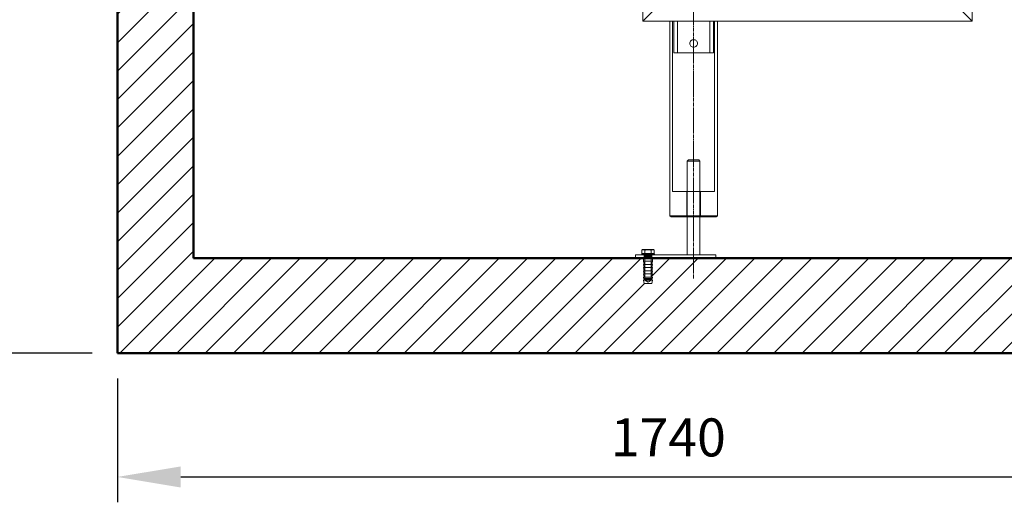
# Model space of a CAD drawing. Units: millimetres. Extents: x 3068 to 12270, y 11306 to 27315.
# Drawn here: x 3860 to 5415, y 20966 to 21728 of the extents above; entities that cross this region are included whole.
import ezdxf

# ---------------------------------------------------------------- set-up
doc = ezdxf.new("R2010")
doc.units = ezdxf.units.MM
doc.linetypes.add('CHAIN', pattern=[0.3543, 0.2362, -0.0295, 0.0591, -0.0295])
for name, color, linetype, lineweight in [('AM_0', 7, 'Continuous', 50), ('AM_8', 1, 'Continuous', 25), ('AM_oprema', 1, 'Continuous', 0), ('kote', 252, 'Continuous', 9)]:
    doc.layers.add(name, color=color, linetype=linetype, lineweight=lineweight)
doc.styles.get("Standard").update_dxf_attribs({"font": 'arial.ttf'})
doc.styles.add('Styl textu40', font='arial.ttf')
doc.dimstyles.new('VARIABEL-ST', dxfattribs={"dimscale": 40, "dimtxt": 7, "dimasz": 2.5, "dimexe": 1, "dimexo": 1, "dimgap": 0.6, "dimtad": 1, "dimdsep": 46, "dimtxsty": 'Standard', "dimcen": 0, "dimclrd": 256, "dimclre": 256, "dimclrt": 5, "dimadec": 0, "dimazin": 0, "dimtp": 0.1, "dimtm": 0.1, "dimtfac": 0.71, "dimtdec": 3, "dimtmove": 0, "dimatfit": 3, "dimfxl": 1, "dimtzin": 0, "dimarcsym": 0})

# ---------------------------------------------------------------- blocks, each defined once
blk = doc.blocks.new('*D131')
at = {"layer": 'DEFPOINTS', "color": 0, "transparency": 16777216}
for p in [(4014.3, 21201.1), (5754.3, 21201.1), (5754.3, 21005.7)]:
    blk.add_point(p, dxfattribs=at)
at = {"layer": 'kote', "lineweight": -2, "transparency": 16777216}
for p, q in [((4014.3, 21161.1), (4014.3, 20965.7)), ((5754.3, 21161.1), (5754.3, 20965.7)), ((4114.3, 21005.7), (5654.3, 21005.7))]:
    blk.add_line(p, q, dxfattribs=at)
at = {"layer": 'kote', "transparency": 16777216}
for points in [[(4114.3, 21022.3), (4114.3, 20989), (4014.3, 21005.7)], [(5654.3, 21022.3), (5654.3, 20989), (5754.3, 21005.7)]]:
    blk.add_solid(points, dxfattribs=at)
at = {"layer": 'kote', "transparency": 16777216, "insert": (4884.3, 21060.3), "char_height": 60, "attachment_point": 5, "style": 'Styl textu40'}
blk.add_mtext('1740', dxfattribs=at)
blk = doc.blocks.new('*D133')
at = {"layer": 'DEFPOINTS', "color": 0, "transparency": 16777216}
for p in [(3874.3, 22476.3), (3590.5, 21201.1), (4014.3, 21201.1)]:
    blk.add_point(p, dxfattribs=at)
at = {"layer": 'kote', "lineweight": -2, "transparency": 16777216}
for p, q in [((3834.3, 22476.3), (3550.5, 22476.3)), ((3590.5, 22376.3), (3590.5, 21301.1)), ((3974.3, 21201.1), (3550.5, 21201.1))]:
    blk.add_line(p, q, dxfattribs=at)
at = {"layer": 'kote', "transparency": 16777216}
for points in [[(3573.8, 22376.3), (3607.1, 22376.3), (3590.5, 22476.3)], [(3573.8, 21301.1), (3607.1, 21301.1), (3590.5, 21201.1)]]:
    blk.add_solid(points, dxfattribs=at)
at = {"layer": 'kote', "transparency": 16777216, "insert": (3535.8, 21838.7), "char_height": 60, "attachment_point": 5, "rotation": 90, "style": 'Styl textu40'}
blk.add_mtext('1275', dxfattribs=at)

msp = doc.modelspace()

# ---------------------------------------------------------------- hatches: boundary and pattern name
at = {"layer": 'AM_8'}
h = msp.add_hatch(dxfattribs=at)
h.set_pattern_fill('ANSI31', color=256, scale=10, style=0)
h.set_pattern_definition([(45, (-187.64, 13942.136), (-22.45064, 22.45064), [])])
h.paths.add_polyline_path([(4134.3, 22796.6), (4134.3, 22901.1), (4129.3, 22902.1), (4129.3, 22901.1), (4124.3, 22902.1), (4124.3, 22901.1), (4119.3, 22902.1), (4119.3, 22901.1), (4114.3, 22902.1), (4114.3, 22901.1), (4109.3, 22902.1), (4109.3, 22901.1), (4104.3, 22902.1), (4104.3, 22901.1), (4099.3, 22902.1), (4099.3, 22914.1), (4104.3, 22915.1), (4104.3, 22914.1), (4109.3, 22915.1), (4109.3, 22914.1), (4114.3, 22915.1), (4114.3, 22914.1), (4119.3, 22915.1), (4119.3, 22914.1), (4124.3, 22915.1), (4124.3, 22914.1), (4129.3, 22915.1), (4129.3, 22914.1), (4134.3, 22915.1), (4134.3, 22921.1), (4014.3, 22921.1), (4014.3, 22860.6), (4019.3, 22860.6), (4024.3, 22859.6), (4024.3, 22860.6), (4029.3, 22859.6), (4029.3, 22860.6), (4034.3, 22859.6), (4034.3, 22860.6), (4039.3, 22859.6), (4039.3, 22860.6), (4044.3, 22859.6), (4044.3, 22860.6), (4049.3, 22859.6), (4049.3, 22860.6), (4054.3, 22859.6), (4054.3, 22847.6), (4049.3, 22846.6), (4049.3, 22847.6), (4044.3, 22846.6), (4044.3, 22847.6), (4039.3, 22846.6), (4039.3, 22847.6), (4034.3, 22846.6), (4034.3, 22847.6), (4029.3, 22846.6), (4029.3, 22847.6), (4024.3, 22846.6), (4024.3, 22847.6), (4019.3, 22846.6), (4014.3, 22846.6), (4014.3, 22806.6), (4014.3, 22796.6), (4064.3, 22796.6)])
h.paths.add_polyline_path([(4134.3, 21371.1), (4134.3, 22455.6), (4014.3, 22455.6), (4014.3, 22445.6), (4014.3, 22405.6), (4019.3, 22405.6), (4024.3, 22404.6), (4024.3, 22405.6), (4029.3, 22404.6), (4029.3, 22405.6), (4034.3, 22404.6), (4034.3, 22405.6), (4039.3, 22404.6), (4039.3, 22405.6), (4044.3, 22404.6), (4044.3, 22405.6), (4049.3, 22404.6), (4049.3, 22405.6), (4054.3, 22404.6), (4054.3, 22392.6), (4049.3, 22391.6), (4049.3, 22392.6), (4044.3, 22391.6), (4044.3, 22392.6), (4039.3, 22391.6), (4039.3, 22392.6), (4034.3, 22391.6), (4034.3, 22392.6), (4029.3, 22391.6), (4029.3, 22392.6), (4024.3, 22391.6), (4024.3, 22392.6), (4019.3, 22391.6), (4014.3, 22391.6), (4014.3, 21221.1), (4014.3, 21201.1), (5734.3, 21201.1), (5754.3, 21201.1), (5754.3, 22341.6), (5749.3, 22341.6), (5744.3, 22342.6), (5744.3, 22341.6), (5739.3, 22342.6), (5739.3, 22341.6), (5734.3, 22342.6), (5734.3, 22341.6), (5729.3, 22342.6), (5729.3, 22341.6), (5724.3, 22342.6), (5724.3, 22341.6), (5719.3, 22342.6), (5719.3, 22341.6), (5714.3, 22342.6), (5714.3, 22354.6), (5719.3, 22355.6), (5719.3, 22354.6), (5724.3, 22355.6), (5724.3, 22354.6), (5729.3, 22355.6), (5729.3, 22354.6), (5734.3, 22355.6), (5734.3, 22354.6), (5739.3, 22355.6), (5739.3, 22354.6), (5744.3, 22355.6), (5744.3, 22354.6), (5749.3, 22355.6), (5754.3, 22355.6), (5754.3, 22395.6), (5754.3, 22405.6), (5704.3, 22405.6), (5634.3, 22405.6), (5634.3, 21351.1), (5614.3, 21351.1), (4859.3, 21351.1), (4859.3, 21346.1), (4858.3, 21341.1), (4859.3, 21341.1), (4858.3, 21336.1), (4859.3, 21336.1), (4858.3, 21331.1), (4859.3, 21331.1), (4858.3, 21326.1), (4859.3, 21326.1), (4858.3, 21321.1), (4859.3, 21321.1), (4858.3, 21316.1), (4859.3, 21316.1), (4858.3, 21311.1), (4846.3, 21311.1), (4845.3, 21316.1), (4846.3, 21316.1), (4845.3, 21321.1), (4846.3, 21321.1), (4845.3, 21326.1), (4846.3, 21326.1), (4845.3, 21331.1), (4846.3, 21331.1), (4845.3, 21336.1), (4846.3, 21336.1), (4845.3, 21341.1), (4846.3, 21341.1), (4845.3, 21346.1), (4845.3, 21351.1), (4134.3, 21351.1)])
h.paths.add_polyline_path([(5754.3, 22810.6), (5754.3, 22921.1), (5634.3, 22921.1), (5634.3, 22915.1), (5639.3, 22914.1), (5639.3, 22915.1), (5644.3, 22914.1), (5644.3, 22915.1), (5649.3, 22914.1), (5649.3, 22915.1), (5654.3, 22914.1), (5654.3, 22915.1), (5659.3, 22914.1), (5659.3, 22915.1), (5664.3, 22914.1), (5664.3, 22915.1), (5669.3, 22914.1), (5669.3, 22902.1), (5664.3, 22901.1), (5664.3, 22902.1), (5659.3, 22901.1), (5659.3, 22902.1), (5654.3, 22901.1), (5654.3, 22902.1), (5649.3, 22901.1), (5649.3, 22902.1), (5644.3, 22901.1), (5644.3, 22902.1), (5639.3, 22901.1), (5639.3, 22902.1), (5634.3, 22901.1), (5634.3, 22746.6), (5754.3, 22746.6), (5754.3, 22756.6), (5754.3, 22796.6), (5749.3, 22796.6), (5744.3, 22797.6), (5744.3, 22796.6), (5739.3, 22797.6), (5739.3, 22796.6), (5734.3, 22797.6), (5734.3, 22796.6), (5729.3, 22797.6), (5729.3, 22796.6), (5724.3, 22797.6), (5724.3, 22796.6), (5719.3, 22797.6), (5719.3, 22796.6), (5714.3, 22797.6), (5714.3, 22809.6), (5719.3, 22810.6), (5719.3, 22809.6), (5724.3, 22810.6), (5724.3, 22809.6), (5729.3, 22810.6), (5729.3, 22809.6), (5734.3, 22810.6), (5734.3, 22809.6), (5739.3, 22810.6), (5739.3, 22809.6), (5744.3, 22810.6), (5744.3, 22809.6), (5749.3, 22810.6)])
h.paths.add_polyline_path([(5695, 22926.1, -0.414153), (5685, 22936.1), (5685, 22951.1), (5634.3, 22951.1), (5634.3, 22926.1)])
h.paths.add_polyline_path([(5676.1, 22953.9), (5673.2, 22991.9, 0.392089), (5663.2, 23001.1), (5634.3, 23001.1), (5634.3, 22951.1), (5679.1, 22951.1, -0.392089)])
h.paths.add_polyline_path([(4134.3, 22926.1), (4134.3, 22951.1), (4083.6, 22951.1), (4083.6, 22936.1, -0.414153), (4073.6, 22926.1)])
h.paths.add_polyline_path([(4134.3, 22951.1), (4134.3, 23001.1), (4105.3, 23001.1, 0.392089), (4095.4, 22991.9), (4092.5, 22953.9, -0.392089), (4089.5, 22951.1)])

# ---------------------------------------------------------------- linework, layer by layer
at = {"layer": 'AM_0'}
for p, q in [((4014.3, 22455.6), (4014.3, 21221.1)), ((4134.3, 22455.6), (4134.3, 21371.1)), ((4134.3, 21371.1), (4134.3, 21351.1)), ((4134.3, 21351.1), (5614.3, 21351.1)), ((4014.3, 21221.1), (4014.3, 21201.1)), ((4014.3, 21201.1), (5734.3, 21201.1))]:
    msp.add_line(p, q, dxfattribs=at)
at = {"layer": 'AM_oprema', "ltscale": 12.945277}
msp.add_line((5364.3, 22496.1), (5364.3, 21725.1), dxfattribs=at)
at = {"layer": 'AM_oprema', "ltscale": 14.103804}
msp.add_line((4844.3, 21900.1), (4844.3, 21725.1), dxfattribs=at)
at = {"layer": 'AM_oprema', "ltscale": 13.683637}
for p, q in [((5004.3, 21885.1), (4844.3, 21725.1)), ((4844.3, 21725.1), (5004.3, 21885.1)), ((5204.3, 21885.1), (5364.3, 21725.1)), ((5364.3, 21725.1), (5204.3, 21885.1))]:
    msp.add_line(p, q, dxfattribs=at)
at = {"layer": 'AM_oprema', "linetype": 'CHAIN', "ltscale": 23.990969}
msp.add_line((4924.3, 21318.8), (4924.3, 21755.1), dxfattribs=at)
at = {"layer": 'AM_oprema', "ltscale": 6.742438}
msp.add_line((4844.3, 21725.1), (4886.8, 21725.1), dxfattribs=at)
at = {"layer": 'AM_oprema', "ltscale": 11.868323}
for p, q in [((4886.8, 21725.1), (4961.8, 21725.1)), ((4886.8, 21418.1), (4961.8, 21418.1))]:
    msp.add_line(p, q, dxfattribs=at)
at = {"layer": 'AM_oprema', "ltscale": 13.745612}
for p, q in [((4886.8, 21418.1), (4886.8, 21725.1)), ((4961.8, 21418.1), (4961.8, 21725.1))]:
    msp.add_line(p, q, dxfattribs=at)
at = {"layer": 'AM_oprema', "ltscale": 13.549726}
for p, q in [((4891.1, 21725.1), (4891.1, 21456.1)), ((4957.5, 21725.1), (4957.5, 21456.1))]:
    msp.add_line(p, q, dxfattribs=at)
at = {"layer": 'AM_oprema', "ltscale": 10.074145}
for p, q in [((4892.8, 21675.1), (4892.8, 21725.1)), ((4898.6, 21675.1), (4898.6, 21725.1)), ((4950, 21675.1), (4950, 21725.1)), ((4955.8, 21675.1), (4955.8, 21725.1))]:
    msp.add_line(p, q, dxfattribs=at)
at = {"layer": 'AM_oprema', "ltscale": 13.516146}
msp.add_line((4961.8, 21725.1), (5364.3, 21725.1), dxfattribs=at)
at = {"layer": 'AM_oprema', "ltscale": 13.292522}
msp.add_line((4892.8, 21675.1), (4955.8, 21675.1), dxfattribs=at)
at = {"layer": 'AM_oprema', "ltscale": 0.448624}
for p, q in [((4916.3, 21506.1), (4914.3, 21504.1)), ((4932.3, 21506.1), (4934.3, 21504.1)), ((4888.8, 21416.1), (4886.8, 21418.1)), ((4959.8, 21416.1), (4961.8, 21418.1))]:
    msp.add_line(p, q, dxfattribs=at)
at = {"layer": 'AM_oprema', "ltscale": 4.983973}
for p, q in [((4934.3, 21504.1), (4914.3, 21504.1)), ((4842.3, 21358.1), (4862.3, 21358.1))]:
    msp.add_line(p, q, dxfattribs=at)
at = {"layer": 'AM_oprema', "ltscale": 11.927789}
for p, q in [((4914.3, 21356.1), (4914.3, 21504.1)), ((4934.3, 21356.1), (4934.3, 21504.1))]:
    msp.add_line(p, q, dxfattribs=at)
at = {"layer": 'AM_oprema', "ltscale": 3.987158}
msp.add_line((4916.3, 21506.1), (4932.3, 21506.1), dxfattribs=at)
at = {"layer": 'AM_oprema', "ltscale": 14.009896}
msp.add_line((4891.1, 21456.1), (4957.5, 21456.1), dxfattribs=at)
at = {"layer": 'AM_oprema', "ltscale": 6.345819}
for p, q in [((4913.3, 21416.1), (4913.3, 21456.1)), ((4935.3, 21416.1), (4935.3, 21456.1))]:
    msp.add_line(p, q, dxfattribs=at)
at = {"layer": 'AM_oprema', "ltscale": 14.980461}
msp.add_line((4959.8, 21416.1), (4888.8, 21416.1), dxfattribs=at)
at = {"layer": 'AM_oprema', "ltscale": 12.794165}
msp.add_line((4832.3, 21356.1), (4959.3, 21356.1), dxfattribs=at)
at = {"layer": 'AM_oprema', "ltscale": 0.79314}
for p, q in [((4832.3, 21351.1), (4832.3, 21356.1)), ((4845.3, 21351.1), (4845.3, 21346.1)), ((4846.3, 21356.1), (4846.3, 21351.1)), ((4858.3, 21356.1), (4858.3, 21351.1)), ((4859.3, 21351.1), (4859.3, 21346.1)), ((4959.3, 21351.1), (4959.3, 21356.1))]:
    msp.add_line(p, q, dxfattribs=at)
at = {"layer": 'AM_oprema', "ltscale": 0.317196}
for p, q in [((4842.3, 21356.1), (4842.3, 21358.1)), ((4847, 21356.1), (4847, 21358.1)), ((4857.5, 21356.1), (4857.5, 21358.1)), ((4862.3, 21356.1), (4862.3, 21358.1))]:
    msp.add_line(p, q, dxfattribs=at)
at = {"layer": 'AM_oprema', "ltscale": 0.240788}
for p, q in [((4843.8, 21364.5), (4842.5, 21363.7)), ((4860.8, 21364.5), (4862.1, 21363.7))]:
    msp.add_line(p, q, dxfattribs=at)
at = {"layer": 'AM_oprema', "ltscale": 0.799614}
for p, q in [((4842.5, 21358.7), (4842.5, 21363.7)), ((4847.4, 21358.7), (4847.4, 21363.7)), ((4857.2, 21358.7), (4857.2, 21363.7)), ((4862.1, 21358.7), (4862.1, 21363.7))]:
    msp.add_line(p, q, dxfattribs=at)
at = {"layer": 'AM_oprema', "ltscale": 1.557023}
for p, q in [((4847.4, 21358.7), (4842.5, 21358.7)), ((4857.2, 21358.7), (4847.4, 21358.7)), ((4862.1, 21358.7), (4857.2, 21358.7))]:
    msp.add_line(p, q, dxfattribs=at)
at = {"layer": 'AM_oprema', "ltscale": 0.705977}
for p, q in [((4844.9, 21364.5), (4843.8, 21364.5)), ((4860.8, 21364.5), (4859.6, 21364.5))]:
    msp.add_line(p, q, dxfattribs=at)
at = {"layer": 'AM_oprema', "ltscale": 0.095105}
for p, q in [((4844.6, 21358.7), (4844.6, 21358.1)), ((4860, 21358.7), (4860, 21358.1))]:
    msp.add_line(p, q, dxfattribs=at)
at = {"layer": 'AM_oprema', "ltscale": 1.412054}
for p, q in [((4852.3, 21364.5), (4844.9, 21364.5)), ((4859.6, 21364.5), (4852.3, 21364.5))]:
    msp.add_line(p, q, dxfattribs=at)
at = {"layer": 'AM_oprema', "ltscale": 0.224262}
for p, q in [((4847.3, 21350.1), (4846.3, 21351.1)), ((4857.3, 21350.1), (4858.3, 21351.1))]:
    msp.add_line(p, q, dxfattribs=at)
at = {"layer": 'AM_oprema', "ltscale": 0.159473}
for p, q in [((4847.7, 21354.5), (4847.3, 21353.6)), ((4856.9, 21354.5), (4857.3, 21353.6))]:
    msp.add_line(p, q, dxfattribs=at)
at = {"layer": 'AM_oprema', "ltscale": 2.491936}
for p, q in [((4847.3, 21353.6), (4857.3, 21353.6)), ((4857.3, 21350.1), (4847.3, 21350.1)), ((4847.3, 21319), (4857.3, 21319))]:
    msp.add_line(p, q, dxfattribs=at)
at = {"layer": 'AM_oprema', "ltscale": 5.485903}
for p, q in [((4847.3, 21353.6), (4847.3, 21319)), ((4857.3, 21353.6), (4857.3, 21319))]:
    msp.add_line(p, q, dxfattribs=at)
at = {"layer": 'AM_oprema', "ltscale": 0.567816}
for p, q in [((4847.7, 21358.1), (4847.7, 21354.5)), ((4856.9, 21358.1), (4856.9, 21354.5))]:
    msp.add_line(p, q, dxfattribs=at)
at = {"layer": 'AM_oprema', "ltscale": 2.289608}
msp.add_line((4847.7, 21354.5), (4856.9, 21354.5), dxfattribs=at)
at = {"layer": 'AM_oprema', "ltscale": 3.488751}
for p, q in [((4845.3, 21346.1), (4859.3, 21346.1)), ((4845.3, 21341.1), (4859.3, 21341.1)), ((4845.3, 21336.1), (4859.3, 21336.1)), ((4845.3, 21331.1), (4859.3, 21331.1)), ((4845.3, 21326.1), (4859.3, 21326.1)), ((4845.3, 21321.1), (4859.3, 21321.1)), ((4845.3, 21316.1), (4859.3, 21316.1))]:
    msp.add_line(p, q, dxfattribs=at)
at = {"layer": 'AM_oprema', "ltscale": 0.808849}
for p, q in [((4846.3, 21341.1), (4845.3, 21346.1)), ((4846.3, 21336.1), (4845.3, 21341.1)), ((4846.3, 21331.1), (4845.3, 21336.1)), ((4858.3, 21341.1), (4859.3, 21346.1)), ((4858.3, 21336.1), (4859.3, 21341.1)), ((4858.3, 21331.1), (4859.3, 21336.1)), ((4846.3, 21326.1), (4845.3, 21331.1)), ((4846.3, 21321.1), (4845.3, 21326.1)), ((4846.3, 21316.1), (4845.3, 21321.1)), ((4858.3, 21326.1), (4859.3, 21331.1)), ((4858.3, 21321.1), (4859.3, 21326.1)), ((4858.3, 21316.1), (4859.3, 21321.1)), ((4846.3, 21311.1), (4845.3, 21316.1)), ((4858.3, 21311.1), (4859.3, 21316.1))]:
    msp.add_line(p, q, dxfattribs=at)
at = {"layer": 'AM_oprema', "ltscale": 5.393931}
for p, q in [((4847.3, 21316.1), (4847.3, 21350.1)), ((4857.3, 21316.1), (4857.3, 21350.1))]:
    msp.add_line(p, q, dxfattribs=at)
at = {"layer": 'AM_oprema', "ltscale": 2.990344}
msp.add_line((4846.3, 21311.1), (4858.3, 21311.1), dxfattribs=at)
at = {"layer": 'AM_oprema', "ltscale": 0.206364}
for p, q in [((4848.2, 21318.1), (4847.3, 21319)), ((4856.4, 21318.1), (4857.3, 21319))]:
    msp.add_line(p, q, dxfattribs=at)
at = {"layer": 'AM_oprema', "ltscale": 0.92532}
for q in [(4847.3, 21316.1), (4857.3, 21316.1)]:
    msp.add_line((4852.3, 21313.1), q, dxfattribs=at)
at = {"layer": 'AM_oprema', "ltscale": 2.033314}
msp.add_line((4856.4, 21318.1), (4848.2, 21318.1), dxfattribs=at)
at = {"layer": 'AM_oprema', "ltscale": 5.993656}
msp.add_open_spline([(4930.3, 21690.1), (4930.3, 21689.3), (4930.1, 21688.5), (4929.5, 21687.1), (4929.1, 21686.4), (4928, 21685.3), (4927.3, 21684.9), (4925.8, 21684.2), (4925, 21684.1), (4923.5, 21684.1), (4922.7, 21684.2), (4921.2, 21684.9), (4920.6, 21685.3), (4919.5, 21686.4), (4919, 21687.1), (4918.4, 21688.5), (4918.3, 21689.3), (4918.3, 21690.8), (4918.4, 21691.7), (4919, 21693.1), (4919.5, 21693.8), (4920.6, 21694.9), (4921.2, 21695.3), (4922.7, 21695.9), (4923.5, 21696.1), (4925, 21696.1), (4925.8, 21695.9), (4927.3, 21695.3), (4928, 21694.9), (4929.1, 21693.8), (4929.5, 21693.1), (4930.1, 21691.7), (4930.3, 21690.8), (4930.3, 21690.1)], degree=3, knots=[0, 0, 0, 0, 0.226614, 0.226614, 0.453227, 0.453227, 0.679831, 0.679831, 0.906434, 0.906434, 1.133037, 1.133037, 1.35964, 1.35964, 1.586254, 1.586254, 1.812868, 1.812868, 2.039481, 2.039481, 2.266095, 2.266095, 2.492698, 2.492698, 2.719301, 2.719301, 2.945905, 2.945905, 3.172508, 3.172508, 3.399122, 3.399122, 3.625735, 3.625735, 3.625735, 3.625735], dxfattribs=at)
at = {"layer": 'AM_oprema', "ltscale": 0.790395}
for points in [[(4844.9, 21364.5), (4843.8, 21364.5), (4842.5, 21363.7)], [(4847.4, 21363.7), (4846.1, 21364.5), (4844.9, 21364.5)], [(4852.3, 21364.5), (4850, 21364.5), (4847.4, 21363.7)], [(4857.2, 21363.7), (4854.6, 21364.5), (4852.3, 21364.5)], [(4859.6, 21364.5), (4858.5, 21364.5), (4857.2, 21363.7)], [(4862.1, 21363.7), (4860.8, 21364.5), (4859.6, 21364.5)]]:
    msp.add_rational_spline(points, [1, 1.0379548493, 1], degree=2, dxfattribs=at)

# ---------------------------------------------------------------- dimensions: what is measured, and where the dimension line sits
at = {"layer": 'kote'}
dim = msp.add_linear_dim(base=(3590.5, 21201.1), p1=(3874.3, 22476.3), p2=(4014.3, 21201.1), angle=90, dimstyle='VARIABEL-ST', override={"dimtxt": 1.5, "dimtoh": 1, "dimdec": 0, "dimpost": '<>', "dimtxsty": 'Styl textu40', "dimclrt": 256, "dimtofl": 0, "dimatfit": 0}, dxfattribs=at)
dim.commit()
dim.dimension.update_dxf_attribs({"geometry": '*D133', "text_midpoint": (3535.8, 21838.7)})
dim = msp.add_linear_dim(base=(5754.3, 21005.7), p1=(4014.3, 21201.1), p2=(5754.3, 21201.1), dimstyle='VARIABEL-ST', override={"dimtxt": 1.5, "dimtoh": 1, "dimdec": 0, "dimpost": '<>', "dimtxsty": 'Styl textu40', "dimclrt": 256, "dimtofl": 0, "dimatfit": 0}, dxfattribs=at)
dim.commit()
dim.dimension.update_dxf_attribs({"geometry": '*D131', "text_midpoint": (4884.3, 21060.3)})

doc.saveas('drawing.dxf')
